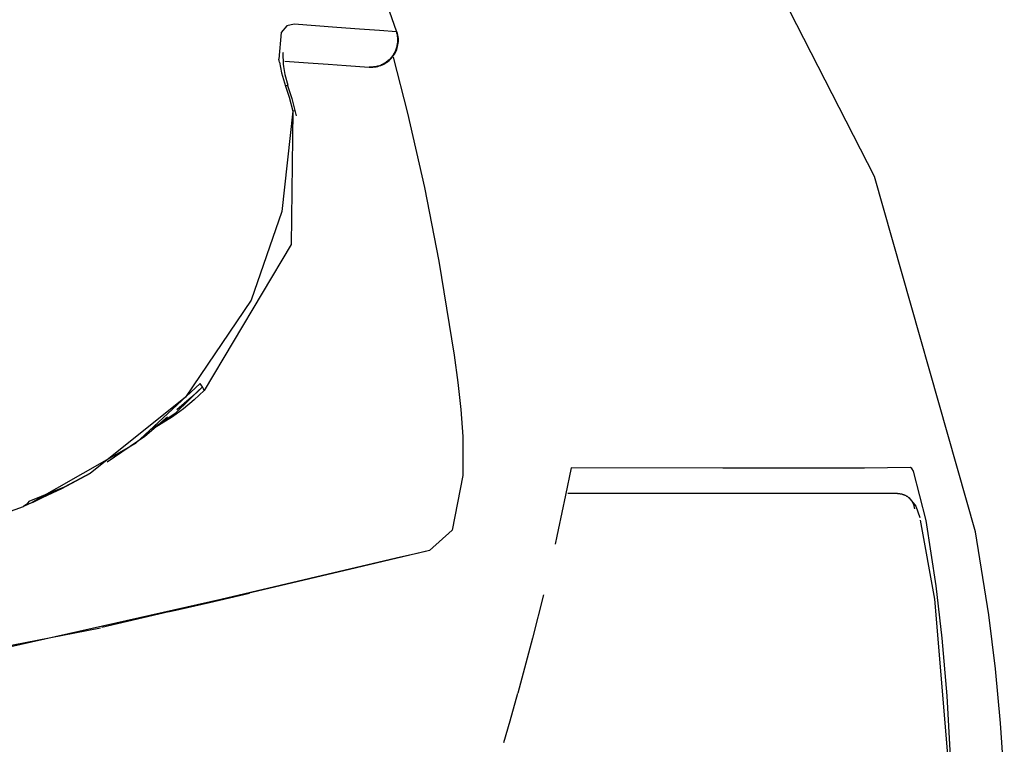
# Model space of a CAD drawing. Units: millimetres. Extents: x -395 to -10, y 7 to 253991.
# Drawn here: x -53 to -51, y 99 to 101 of the extents above; entities that cross this region are included whole.
import ezdxf

# ---------------------------------------------------------------- set-up
doc = ezdxf.new("R2010")
doc.units = ezdxf.units.MM
doc.linetypes.add('PHANTOM', pattern=[15, 7.5, -1.5, 1.5, -1.5, 1.5, -1.5])

# ---------------------------------------------------------------- blocks, each defined once
blk = doc.blocks.new('VIS-UWFBB_R0022')
at = {"color": 112, "linetype": 'PHANTOM'}
blk.add_line((-52.39, 100.4278), (-52.3936, 100.4267), dxfattribs=at)
for points in [[(-51.373, 99.7676), (-51.5225, 100.2928), (-51.771, 100.7789), (-52.0483, 101.15), (-52.3731, 101.4799), (-52.7335, 101.7706)], [(-52.2926, 100.6814), (-52.2634, 100.6051), (-52.2296, 100.5067)], [(-52.381, 100.5181), (-52.3917, 100.5156), (-52.3998, 100.5059), (-52.4034, 100.4665)], [(-52.2296, 100.5067), (-52.2548, 100.5087), (-52.284, 100.5109), (-52.3179, 100.5135), (-52.381, 100.5181)], [(-52.2296, 100.5067), (-52.2292, 100.5052), (-52.2288, 100.5037), (-52.2285, 100.5022), (-52.2283, 100.5007), (-52.2281, 100.4991), (-52.2279, 100.4976), (-52.2279, 100.496), (-52.2279, 100.4945), (-52.2279, 100.4929), (-52.228, 100.4914), (-52.2282, 100.4898), (-52.2284, 100.4883), (-52.2287, 100.4867), (-52.229, 100.4852), (-52.2294, 100.4837), (-52.2299, 100.4822), (-52.2304, 100.4808), (-52.2309, 100.4793), (-52.2315, 100.4779), (-52.2322, 100.4765), (-52.2329, 100.4751), (-52.2337, 100.4738), (-52.2345, 100.4725), (-52.2354, 100.4712), (-52.2363, 100.47), (-52.2373, 100.4688), (-52.2383, 100.4676), (-52.2393, 100.4665), (-52.2404, 100.4654), (-52.2416, 100.4644), (-52.2427, 100.4634), (-52.244, 100.4625), (-52.2452, 100.4616), (-52.2465, 100.4607), (-52.2478, 100.4599), (-52.2491, 100.4592), (-52.2505, 100.4585), (-52.2519, 100.4579), (-52.2533, 100.4573), (-52.2547, 100.4568), (-52.2562, 100.4563), (-52.2576, 100.4559), (-52.2591, 100.4556), (-52.2606, 100.4553), (-52.2621, 100.4551), (-52.2636, 100.4549), (-52.2651, 100.4548), (-52.2666, 100.4548), (-52.2681, 100.4548), (-52.2696, 100.4548)], [(-52.2296, 100.5067), (-52.2286, 100.5069), (-52.2285, 100.507), (-52.2285, 100.507)], [(-52.3972, 100.4764), (-52.3972, 100.4764), (-52.3972, 100.4764), (-52.3972, 100.4764), (-52.3972, 100.4764), (-52.3972, 100.4764), (-52.3972, 100.4764), (-52.3972, 100.4764), (-52.3974, 100.4754), (-52.3971, 100.459)], [(-52.4027, 100.4619), (-52.403, 100.4639), (-52.4034, 100.4665)], [(-52.4027, 100.4619), (-52.3995, 100.4465), (-52.3936, 100.4267)], [(-52.3971, 100.459), (-52.3967, 100.4557)], [(-52.3946, 100.4636), (-52.3603, 100.4612), (-52.3303, 100.4591), (-52.3041, 100.4573), (-52.2696, 100.4548)], [(-52.2345, 100.4692), (-52.2129, 100.3866), (-52.188, 100.2769)], [(-52.3966, 100.4555), (-52.3945, 100.4439), (-52.3899, 100.4278)], [(-52.2696, 100.4548), (-52.2695, 100.4548), (-52.2694, 100.4548)], [(-52.3936, 100.4267), (-52.3884, 100.4104), (-52.3825, 100.3895)], [(-52.3906, 100.4276), (-52.3842, 100.4081), (-52.378, 100.3828)], [(-52.3825, 100.3895), (-52.3989, 100.2414), (-52.4445, 100.1102), (-52.5413, 99.9666), (-52.6827, 99.8539)], [(-52.3825, 100.3895), (-52.3851, 100.1922), (-52.5138, 99.9767)], [(-52.3796, 100.3901), (-52.3796, 100.3901), (-52.3798, 100.3901), (-52.3825, 100.3895)], [(-52.188, 100.2769), (-52.1668, 100.168), (-52.144, 100.0287)], [(-52.144, 100.0287), (-52.1385, 99.9884), (-52.1342, 99.9482), (-52.1314, 99.9085), (-52.1312, 99.8508)], [(-52.5198, 99.9867), (-52.6155, 99.8983), (-52.7714, 99.8094)], [(-52.5922, 99.9192), (-52.556, 99.9436), (-52.5166, 99.982)], [(-52.5166, 99.982), (-52.5325, 99.9666), (-52.5543, 99.9477)], [(-52.5166, 99.982), (-52.5177, 99.9841), (-52.5198, 99.9867)], [(-52.5138, 99.9767), (-52.5147, 99.9788), (-52.5165, 99.982)], [(-52.5138, 99.9767), (-52.5287, 99.9625), (-52.5444, 99.9495), (-52.5609, 99.9374), (-52.5879, 99.9206)], [(-52.5679, 99.9369), (-52.6018, 99.9084), (-52.6576, 99.8706)], [(-51.971, 99.8619), (-51.9793, 99.8217), (-51.9902, 99.7706)], [(-51.4692, 99.8624), (-51.5371, 99.8617), (-51.6297, 99.8615), (-51.7465, 99.8616), (-51.971, 99.8619)], [(-51.4461, 99.7842), (-51.4648, 99.8574), (-51.4671, 99.8611), (-51.4692, 99.8624)], [(-52.6827, 99.8539), (-52.7247, 99.8311), (-52.7811, 99.8052)], [(-52.6822, 99.8542), (-52.7209, 99.8337), (-52.7734, 99.8123)], [(-52.1312, 99.8508), (-52.1469, 99.7698), (-52.1804, 99.74)], [(-52.7401, 99.8247), (-52.7524, 99.8185), (-52.7684, 99.8106)], [(-51.4882, 99.8242), (-51.5563, 99.8242), (-51.6468, 99.8242), (-51.7596, 99.8242), (-51.9758, 99.8242)], [(-51.4882, 99.8242), (-51.4874, 99.8242), (-51.4867, 99.8241), (-51.486, 99.8241), (-51.4853, 99.824), (-51.4845, 99.8239), (-51.4838, 99.8238), (-51.4831, 99.8237), (-51.4824, 99.8235), (-51.4817, 99.8233), (-51.481, 99.8231), (-51.4803, 99.8229), (-51.4796, 99.8226), (-51.4789, 99.8224), (-51.4782, 99.8221), (-51.4775, 99.8218), (-51.4769, 99.8215), (-51.4762, 99.8211), (-51.4756, 99.8208), (-51.475, 99.8204), (-51.4743, 99.82), (-51.4737, 99.8196), (-51.4732, 99.8191), (-51.4726, 99.8187), (-51.472, 99.8182), (-51.4715, 99.8177), (-51.4709, 99.8172), (-51.4704, 99.8167), (-51.4699, 99.8162), (-51.4694, 99.8156), (-51.4689, 99.8151), (-51.4685, 99.8145), (-51.468, 99.8139), (-51.4676, 99.8133), (-51.4672, 99.8127), (-51.4668, 99.8121), (-51.4664, 99.8114), (-51.4661, 99.8108), (-51.4658, 99.8101), (-51.4654, 99.8095), (-51.4652, 99.8088), (-51.4649, 99.8081), (-51.4646, 99.8074), (-51.4644, 99.8067), (-51.4642, 99.806), (-51.464, 99.8053), (-51.4638, 99.8046), (-51.4637, 99.8039), (-51.4635, 99.8032), (-51.4634, 99.8024), (-51.4634, 99.8017)], [(-51.4715, 99.8185), (-51.4615, 99.8053), (-51.4556, 99.7888)], [(-53.067, 99.7206), (-53.0011, 99.7364), (-52.9366, 99.7531), (-52.8739, 99.7716), (-52.7811, 99.8052)], [(-52.7734, 99.8123), (-52.7764, 99.8084), (-52.7811, 99.8052)], [(-52.7716, 99.8094), (-52.7763, 99.8072)], [(-51.4548, 99.7846), (-51.4337, 99.6678), (-51.4124, 99.4153)], [(-51.4098, 99.4353), (-51.4151, 99.5248), (-51.4224, 99.6101), (-51.4313, 99.6875), (-51.4461, 99.7842)], [(-51.9902, 99.7706), (-51.9923, 99.7612), (-51.9949, 99.7492)], [(-51.3304, 99.4041), (-51.336, 99.4845), (-51.3435, 99.5647), (-51.3533, 99.6447), (-51.3729, 99.7676)], [(-52.2235, 99.7298), (-52.3135, 99.7087), (-52.489, 99.6672)], [(-52.1804, 99.74), (-52.2887, 99.7144), (-52.4266, 99.6819)], [(-52.1804, 99.74), (-52.1987, 99.7357), (-52.2235, 99.7298)], [(-52.4268, 99.6819), (-52.505, 99.6634), (-52.6651, 99.6258)], [(-52.5656, 99.6495), (-52.5656, 99.6495), (-52.5656, 99.6495), (-52.5656, 99.6495), (-52.5651, 99.6497), (-52.5559, 99.6518), (-52.5386, 99.6558), (-52.5061, 99.6632), (-52.4469, 99.677)], [(-52.0122, 99.6743), (-52.0282, 99.6103), (-52.0498, 99.5289)], [(-52.489, 99.6672), (-52.8445, 99.5873), (-53.2664, 99.4933), (-53.7113, 99.3922), (-55.4472, 98.9884)], [(-52.9993, 99.5682), (-52.8171, 99.5967), (-52.6671, 99.6257)], [(-52.0708, 99.4561), (-52.0612, 99.4881), (-52.0498, 99.5289)]]:
    blk.add_lwpolyline(points, dxfattribs=at)
blk.add_arc((-52.2666, 100.4947), 0.04, 266, 17.7958, dxfattribs=at)

msp = doc.modelspace()

# ---------------------------------------------------------------- block references
at = {"color": 7}
msp.add_blockref('VIS-UWFBB_R0022', (0, 0), dxfattribs=at)

doc.saveas('drawing.dxf')
